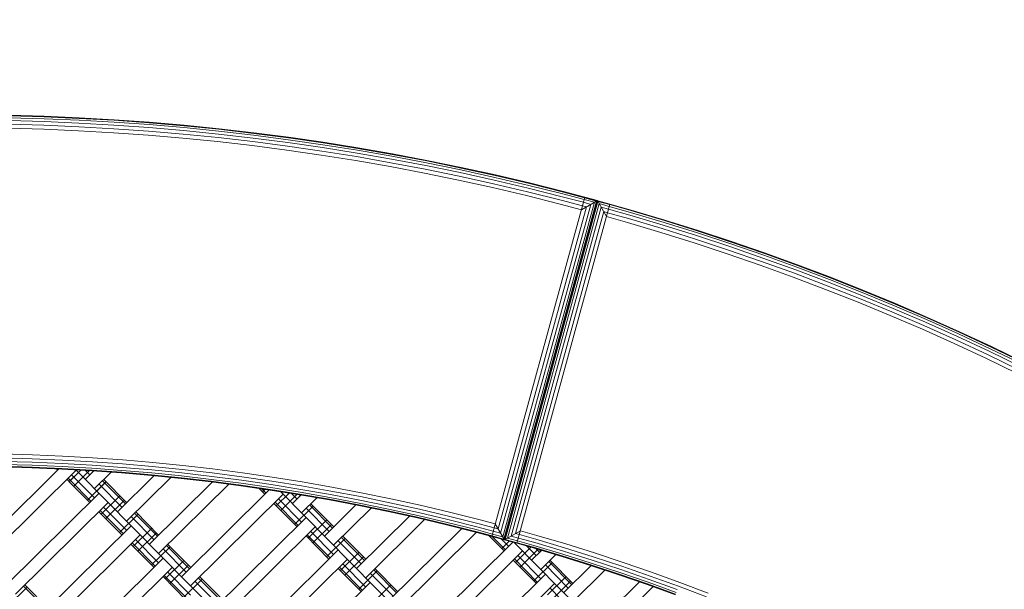
# Model space of a CAD drawing. Extents: x 8379 to 24041, y -6760 to 3949.
# Drawn here: x 18784 to 19540, y 723 to 1160 of the extents above; entities that cross this region are included whole.
import ezdxf

# ---------------------------------------------------------------- set-up
doc = ezdxf.new("R2010")
doc.units = 0
doc.header["$LTSCALE"] = 14.285714
doc.layers.add('mitat', color=7, linetype='Continuous', true_color=0x13a538)
doc.layers.add('valine', color=7, linetype='Continuous')
doc.styles.get("Standard").update_dxf_attribs({"font": 'arial.ttf', "height": 60})
doc.dimstyles.new('oma', dxfattribs={"dimtxt": 60, "dimasz": 100, "dimexe": 20, "dimexo": 20, "dimgap": 30, "dimtad": 0, "dimtih": 1, "dimtoh": 1, "dimdec": 0, "dimzin": 0, "dimdsep": 46, "dimtxsty": 'Standard', "dimcen": 0.09, "dimclrd": 256, "dimadec": 0, "dimazin": 0, "dimtfac": 1, "dimtdec": 0, "dimtofl": 0, "dimtmove": 0, "dimatfit": 3, "dimfxl": 1, "dimtolj": 1, "dimtzin": 0, "dimarcsym": 0})

# ---------------------------------------------------------------- blocks, each defined once
blk = doc.blocks.new('*D5020')
at = {"layer": 'Defpoints', "color": 0, "transparency": 16777216}
for p in [(21467.05, 1742.79), (21467.05, -1692.55), (9878.77, -2480.51)]:
    blk.add_point(p, dxfattribs=at)
at = {"layer": 'mitat', "color": 0, "lineweight": -2, "transparency": 16777216}
for p, q in [((9878.77, -2460.51), (9878.77, 1762.79)), ((21467.05, -1672.55), (21467.05, 1762.79))]:
    blk.add_line(p, q, dxfattribs=at)
at = {"layer": 'mitat', "color": 104, "lineweight": -2, "true_color": 0x13a538, "transparency": 16777216}
for p, q in [((9978.77, 1742.79), (15532.77, 1742.79)), ((21367.05, 1742.79), (15813.05, 1742.79))]:
    blk.add_line(p, q, dxfattribs=at)
at = {"layer": 'mitat', "color": 104, "true_color": 0x13a538, "transparency": 16777216}
for points in [[(9978.77, 1759.46), (9978.77, 1726.12), (9878.77, 1742.79)], [(21367.05, 1759.46), (21367.05, 1726.12), (21467.05, 1742.79)]]:
    blk.add_solid(points, dxfattribs=at)
at = {"layer": 'mitat', "color": 0, "transparency": 16777216, "insert": (15672.91, 1742.79), "char_height": 60, "attachment_point": 5}
blk.add_mtext('\\A1;11588', dxfattribs=at)
blk = doc.blocks.new('*D5024')
at = {"layer": 'Defpoints', "color": 0, "transparency": 16777216}
for p in [(22967.43, 3280.95), (22967.43, -1652.09), (8379.06, -2450.73)]:
    blk.add_point(p, dxfattribs=at)
at = {"layer": 'mitat', "color": 0, "lineweight": -2, "transparency": 16777216}
for p, q in [((8379.06, -2430.73), (8379.06, 3300.95)), ((22967.43, -1632.09), (22967.43, 3300.95))]:
    blk.add_line(p, q, dxfattribs=at)
at = {"layer": 'mitat', "color": 104, "lineweight": -2, "true_color": 0x13a538, "transparency": 16777216}
for p, q in [((8479.06, 3280.95), (15533.11, 3280.95)), ((22867.43, 3280.95), (15813.38, 3280.95))]:
    blk.add_line(p, q, dxfattribs=at)
at = {"layer": 'mitat', "color": 104, "true_color": 0x13a538, "transparency": 16777216}
for points in [[(8479.06, 3297.62), (8479.06, 3264.28), (8379.06, 3280.95)], [(22867.43, 3297.62), (22867.43, 3264.28), (22967.43, 3280.95)]]:
    blk.add_solid(points, dxfattribs=at)
at = {"layer": 'mitat', "color": 0, "transparency": 16777216, "insert": (15673.25, 3280.95), "char_height": 60, "attachment_point": 5}
blk.add_mtext('\\A1;14588', dxfattribs=at)
blk = doc.blocks.new('*D5025')
at = {"layer": 'Defpoints', "color": 0, "transparency": 16777216}
for p in [(16122.58, 2601.64), (17839.87, -6759.5), (23950.1, -6759.5)]:
    blk.add_point(p, dxfattribs=at)
at = {"layer": 'mitat', "color": 0, "lineweight": -2, "transparency": 16777216}
for p, q in [((16142.58, 2601.64), (23970.1, 2601.64)), ((17859.87, -6759.5), (23970.1, -6759.5))]:
    blk.add_line(p, q, dxfattribs=at)
at = {"layer": 'mitat', "color": 104, "lineweight": -2, "true_color": 0x13a538, "transparency": 16777216}
for p, q in [((23950.1, 2501.64), (23950.1, -2018.28)), ((23950.1, -6659.5), (23950.1, -2139.59))]:
    blk.add_line(p, q, dxfattribs=at)
at = {"layer": 'mitat', "color": 104, "true_color": 0x13a538, "transparency": 16777216}
for points in [[(23933.43, 2501.64), (23966.77, 2501.64), (23950.1, 2601.64)], [(23933.43, -6659.5), (23966.77, -6659.5), (23950.1, -6759.5)]]:
    blk.add_solid(points, dxfattribs=at)
at = {"layer": 'mitat', "color": 0, "transparency": 16777216, "insert": (23950.1, -2078.93), "char_height": 60, "attachment_point": 5}
blk.add_mtext('\\A1;9361', dxfattribs=at)

msp = doc.modelspace()

# ---------------------------------------------------------------- linework, layer by layer
at = {"layer": 'valine', "lineweight": 18}
for p, q in [((18802.94, 1081.6), (18776.1, 1082.34)), ((18776.14, 1084.55), (18803.01, 1083.81)), ((18776.17, 1085.97), (18803.06, 1085.23)), ((18803.08, 1085.72), (18776.18, 1086.46)), ((18802.94, 1081.6), (18829.76, 1080.47)), ((18803.01, 1083.81), (18829.87, 1082.68)), ((18803.06, 1085.23), (18829.94, 1084.1)), ((18829.96, 1084.59), (18803.08, 1085.72)), ((18856.7, 1081.16), (18829.87, 1082.68)), ((18856.79, 1082.58), (18829.94, 1084.1)), ((18829.96, 1084.59), (18856.83, 1083.07)), ((18883.52, 1079.25), (18856.7, 1081.16)), ((18856.79, 1082.58), (18883.63, 1080.67)), ((18856.83, 1083.07), (18883.67, 1081.15)), ((18910.47, 1078.85), (18883.67, 1081.15)), ((18802.73, 1075.73), (18775.98, 1076.46)), ((18776.04, 1079.55), (18802.84, 1078.82)), ((18829.47, 1074.6), (18802.73, 1075.73)), ((18802.84, 1078.82), (18829.62, 1077.69)), ((18856.19, 1073.09), (18829.47, 1074.6)), ((18829.62, 1077.69), (18856.39, 1076.17)), ((18829.76, 1080.47), (18856.56, 1078.95)), ((18883.12, 1074.27), (18856.39, 1076.17)), ((18883.34, 1077.05), (18856.56, 1078.95)), ((18883.12, 1074.27), (18909.83, 1071.97)), ((18910.09, 1074.75), (18883.34, 1077.05)), ((18910.3, 1076.95), (18883.52, 1079.25)), ((18910.43, 1078.36), (18883.63, 1080.67)), ((18910.09, 1074.75), (18936.8, 1072.06)), ((18937.04, 1074.26), (18910.3, 1076.95)), ((18937.19, 1075.67), (18910.43, 1078.36)), ((18937.25, 1076.16), (18910.47, 1078.85)), ((18937.04, 1074.26), (18963.74, 1071.18)), ((18937.19, 1075.67), (18963.92, 1072.59)), ((18937.25, 1076.16), (18963.98, 1073.08)), ((18856.19, 1073.09), (18882.88, 1071.19)), ((18909.54, 1068.89), (18882.88, 1071.19)), ((18909.54, 1068.89), (18936.17, 1066.22)), ((18909.83, 1071.97), (18936.5, 1069.29)), ((18962.76, 1063.15), (18936.17, 1066.22)), ((18936.5, 1069.29), (18963.13, 1066.22)), ((18936.8, 1072.06), (18963.47, 1068.99)), ((18963.13, 1066.22), (18989.72, 1062.76)), ((18963.47, 1068.99), (18990.1, 1065.52)), ((18963.74, 1071.18), (18990.4, 1067.72)), ((18990.59, 1069.12), (18963.92, 1072.59)), ((18963.98, 1073.08), (18990.66, 1069.61)), ((19017, 1063.86), (18990.4, 1067.72)), ((19017.21, 1065.27), (18990.59, 1069.12)), ((19017.29, 1065.75), (18990.66, 1069.61)), ((19017.29, 1065.75), (19043.86, 1061.5)), ((18989.3, 1059.7), (18962.76, 1063.15)), ((18989.3, 1059.7), (19015.78, 1055.86)), ((18989.72, 1062.76), (19016.25, 1058.92)), ((19016.67, 1061.67), (18990.1, 1065.52)), ((19016.25, 1058.92), (19042.72, 1054.69)), ((19016.67, 1061.67), (19043.18, 1057.44)), ((19017, 1063.86), (19043.54, 1059.62)), ((19017.21, 1065.27), (19043.78, 1061.02)), ((19043.54, 1059.62), (19070.02, 1055)), ((19043.78, 1061.02), (19070.27, 1056.39)), ((19043.86, 1061.5), (19070.36, 1056.87)), ((19015.78, 1055.86), (19042.21, 1051.64)), ((19068.57, 1047.04), (19042.21, 1051.64)), ((19069.12, 1050.08), (19042.72, 1054.69)), ((19069.62, 1052.82), (19043.18, 1057.44)), ((19096, 1047.81), (19069.62, 1052.82)), ((19096.43, 1049.98), (19070.02, 1055)), ((19096.7, 1051.38), (19070.27, 1056.39)), ((19096.8, 1051.86), (19070.36, 1056.87)), ((19123.05, 1045.98), (19096.7, 1051.38)), ((19096.8, 1051.86), (19123.16, 1046.46)), ((19068.57, 1047.04), (19094.86, 1042.05)), ((19069.12, 1050.08), (19095.46, 1045.08)), ((19121.72, 1039.7), (19095.46, 1045.08)), ((19122.3, 1042.43), (19096, 1047.81)), ((19122.76, 1044.59), (19096.43, 1049.98)), ((19149.01, 1038.81), (19122.76, 1044.59)), ((19149.33, 1040.2), (19123.05, 1045.98)), ((19149.43, 1040.68), (19123.16, 1046.46)), ((19121.08, 1036.68), (19094.86, 1042.05)), ((19121.08, 1036.68), (19147.21, 1030.93)), ((19147.9, 1033.94), (19121.72, 1039.7)), ((19122.3, 1042.43), (19148.52, 1036.66)), ((19148.52, 1036.66), (19174.65, 1030.51)), ((19149.01, 1038.81), (19175.18, 1032.66)), ((19149.33, 1040.2), (19175.51, 1034.04)), ((19149.43, 1040.68), (19175.63, 1034.51)), ((19147.21, 1030.93), (19173.26, 1024.8)), ((19173.99, 1027.8), (19147.9, 1033.94)), ((19200.69, 1023.98), (19174.65, 1030.51)), ((19201.25, 1026.12), (19175.18, 1032.66)), ((19175.51, 1034.04), (19201.6, 1027.49)), ((19201.73, 1027.97), (19175.63, 1034.51)), ((19218.06, 1023.62), (19201.73, 1027.97)), ((19218.06, 1023.62), (19146.7, 763.22)), ((19218.06, 1023.62), (19146.7, 763.22)), ((19156, 761.18), (19227.11, 1020.63)), ((19156, 761.18), (19227.11, 1020.63)), ((19156.34, 760.58), (19227.71, 1020.97)), ((19156.34, 760.58), (19227.71, 1020.97)), ((19156.94, 760.92), (19228.05, 1020.37)), ((19199.22, 1018.29), (19173.26, 1024.8)), ((19200, 1021.28), (19173.99, 1027.8)), ((19216.24, 1016.95), (19200, 1021.28)), ((19216.97, 1019.64), (19200.69, 1023.98)), ((19217.56, 1021.78), (19201.25, 1026.12)), ((19217.93, 1023.15), (19201.6, 1027.49)), ((19215.42, 1013.97), (19227.71, 1020.97)), ((19215.42, 1013.97), (19227.71, 1020.97)), ((19225.36, 1019.64), (19217.56, 1021.78)), ((19217.56, 1021.78), (19225.36, 1019.64)), ((19217.93, 1023.15), (19227.11, 1020.63)), ((19227.11, 1020.63), (19217.93, 1023.15)), ((19227.71, 1020.97), (19218.06, 1023.62)), ((19218.06, 1023.62), (19237.35, 1018.33)), ((19227.71, 1020.97), (19234.71, 1008.69)), ((19237.22, 1017.86), (19228.05, 1020.37)), ((19151.5, 769.07), (19219.22, 1016.14)), ((19219.22, 1016.14), (19151.5, 769.07)), ((19222.64, 1018.09), (19153.45, 765.64)), ((19222.64, 1018.09), (19153.45, 765.64)), ((19225.36, 1019.64), (19155, 762.92)), ((19155, 762.92), (19225.36, 1019.64)), ((19229.04, 1018.63), (19158.69, 761.91)), ((19161.41, 763.46), (19230.59, 1015.91)), ((19237.35, 1018.33), (19165.98, 757.93)), ((19215.42, 1013.97), (19199.22, 1018.29)), ((19219.22, 1016.14), (19216.24, 1016.95)), ((19216.24, 1016.95), (19219.22, 1016.14)), ((19222.64, 1018.09), (19216.97, 1019.64)), ((19222.64, 1018.09), (19216.97, 1019.64)), ((19229.04, 1018.63), (19236.85, 1016.49)), ((19230.59, 1015.91), (19236.26, 1014.36)), ((19252.48, 1009.79), (19236.26, 1014.36)), ((19253.09, 1011.91), (19236.85, 1016.49)), ((19253.49, 1013.27), (19237.22, 1017.86)), ((19237.35, 1018.33), (19253.62, 1013.74)), ((19279.27, 1005.6), (19253.49, 1013.27)), ((19279.41, 1006.07), (19253.62, 1013.74)), ((19232.54, 1012.48), (19164.83, 765.42)), ((19235.52, 1011.67), (19232.54, 1012.48)), ((19250.84, 1004.14), (19234.71, 1008.69)), ((19251.7, 1007.11), (19235.52, 1011.67)), ((19251.7, 1007.11), (19277.39, 999.46)), ((19278.21, 1002.13), (19252.48, 1009.79)), ((19278.85, 1004.24), (19253.09, 1011.91)), ((19279.27, 1005.6), (19304.94, 997.55)), ((19279.41, 1006.07), (19305.09, 998.02)), ((19276.49, 996.5), (19250.84, 1004.14)), ((19277.39, 999.46), (19302.97, 991.44)), ((19303.82, 994.09), (19278.21, 1002.13)), ((19304.5, 996.2), (19278.85, 1004.24)), ((19305.09, 998.02), (19330.64, 989.59)), ((19276.49, 996.5), (19302.03, 988.5)), ((19302.97, 991.44), (19328.43, 983.05)), ((19329.32, 985.69), (19303.82, 994.09)), ((19330.03, 987.78), (19304.5, 996.2)), ((19304.94, 997.55), (19330.48, 989.13)), ((19302.03, 988.5), (19327.44, 980.12)), ((19328.43, 983.05), (19353.76, 974.29)), ((19354.69, 976.91), (19329.32, 985.69)), ((19330.03, 987.78), (19355.43, 979)), ((19330.48, 989.13), (19355.91, 980.34)), ((19356.07, 980.8), (19330.64, 989.59)), ((19327.44, 980.12), (19352.73, 971.37)), ((19379.94, 967.77), (19354.69, 976.91)), ((19380.71, 969.85), (19355.43, 979)), ((19355.91, 980.34), (19381.2, 971.18)), ((19381.37, 971.64), (19356.07, 980.8)), ((19377.9, 962.26), (19352.73, 971.37)), ((19378.97, 965.16), (19353.76, 974.29)), ((19379.94, 967.77), (19405.04, 958.26)), ((19380.71, 969.85), (19405.84, 960.33)), ((19406.36, 961.65), (19381.2, 971.18)), ((19406.53, 962.11), (19381.37, 971.64)), ((19162.97, 784.76), (19212.38, 965.04)), ((19402.92, 952.78), (19377.9, 962.26)), ((19378.97, 965.16), (19404.04, 955.66)), ((19430.84, 950.44), (19405.84, 960.33)), ((19406.36, 961.65), (19431.37, 951.76)), ((19431.55, 952.21), (19406.53, 962.11)), ((19427.81, 942.94), (19402.92, 952.78)), ((19404.04, 955.66), (19428.97, 945.81)), ((19405.04, 958.26), (19430.01, 948.39)), ((19428.97, 945.81), (19453.75, 935.59)), ((19430.01, 948.39), (19454.83, 938.16)), ((19455.69, 940.19), (19430.84, 950.44)), ((19456.24, 941.5), (19431.37, 951.76)), ((19456.43, 941.95), (19431.55, 952.21)), ((19452.55, 932.74), (19427.81, 942.94)), ((19454.83, 938.16), (19479.5, 927.56)), ((19480.38, 929.59), (19455.69, 940.19)), ((19480.95, 930.89), (19456.24, 941.5)), ((19456.43, 941.95), (19481.15, 931.34)), ((19477.14, 922.18), (19452.55, 932.74)), ((19453.75, 935.59), (19478.38, 925.01)), ((19505.51, 919.91), (19480.95, 930.89)), ((19505.72, 920.36), (19481.15, 931.34)), ((19477.14, 922.18), (19501.57, 911.26)), ((19478.38, 925.01), (19502.85, 914.07)), ((19479.5, 927.56), (19504.01, 916.61)), ((19504.93, 918.62), (19480.38, 929.59)), ((19528.36, 905.3), (19504.01, 916.61)), ((19529.3, 907.3), (19504.93, 918.62)), ((19529.91, 908.58), (19505.51, 919.91)), ((19505.72, 920.36), (19530.12, 909.03)), ((19501.57, 911.26), (19525.84, 899.99)), ((19527.17, 902.78), (19502.85, 914.07)), ((19529.3, 907.3), (19553.52, 895.63)), ((19554.14, 896.9), (19529.91, 908.58)), ((19554.36, 897.34), (19530.12, 909.03)), ((19549.95, 888.36), (19525.84, 899.99)), ((19527.17, 902.78), (19551.31, 891.14)), ((19552.54, 893.64), (19528.36, 905.3)), ((18770.92, 826.51), (18794.04, 825.88)), ((18794.04, 825.88), (18817.14, 824.91)), ((18817.14, 824.91), (18840.23, 823.6)), ((18770.72, 816.52), (18793.69, 815.88)), ((18770.73, 817.01), (18793.71, 816.37)), ((18770.76, 818.43), (18793.75, 817.79)), ((18770.8, 820.72), (18793.83, 820.08)), ((18770.86, 823.42), (18793.93, 822.79)), ((18793.71, 816.37), (18816.67, 815.41)), ((18816.74, 816.83), (18793.75, 817.79)), ((18816.86, 819.12), (18793.83, 820.08)), ((18816.99, 821.82), (18793.93, 822.79)), ((18816.74, 816.83), (18839.71, 815.52)), ((18816.86, 819.12), (18839.86, 817.81)), ((18840.03, 820.51), (18816.99, 821.82)), ((18862.84, 816.17), (18839.86, 817.81)), ((18840.03, 820.51), (18863.05, 818.87)), ((18840.23, 823.6), (18863.3, 821.95)), ((18863.05, 818.87), (18886.05, 816.9)), ((18886.34, 819.97), (18863.3, 821.95)), ((18886.05, 816.9), (18909.01, 814.59)), ((18909.35, 817.66), (18886.34, 819.97)), ((18932.32, 815.01), (18909.35, 817.66)), ((18749.42, 750.9), (18814.27, 815.02)), ((18756.45, 743.79), (18827.56, 814.1)), ((18793.69, 815.88), (18816.65, 814.92)), ((18812.52, 815.09), (18813.42, 814.18)), ((18816.65, 814.92), (18839.59, 813.62)), ((18816.67, 815.41), (18839.62, 814.11)), ((18822.21, 805.29), (18831.12, 814.1)), ((18822.26, 805.24), (18831.22, 814.09)), ((18825.77, 808.81), (18824.01, 810.58)), ((18825.78, 801.68), (18837.95, 813.71)), ((18825.82, 808.75), (18841.58, 792.81)), ((18829.32, 812.32), (18827.35, 814.31)), ((18829.38, 812.27), (19382.41, 252.9)), ((18834.59, 806.99), (18841.18, 813.5)), ((18834.8, 813.89), (18838.15, 810.5)), ((18839.59, 813.62), (18862.51, 811.98)), ((18862.55, 812.47), (18839.62, 814.11)), ((18862.66, 813.89), (18839.71, 815.52)), ((18840.27, 813.57), (18840.75, 813.08)), ((18841.62, 799.88), (18854.45, 812.56)), ((18859.2, 782.1), (18887.25, 809.83)), ((18862.51, 811.98), (18885.41, 810.02)), ((18885.45, 810.5), (18862.55, 812.47)), ((18885.59, 811.92), (18862.66, 813.89)), ((18862.84, 816.17), (18885.8, 814.2)), ((18908.27, 807.72), (18885.41, 810.02)), ((18885.45, 810.5), (18908.33, 808.2)), ((18885.59, 811.92), (18908.48, 809.62)), ((18908.72, 811.9), (18885.8, 814.2)), ((18908.48, 809.62), (18931.33, 806.98)), ((18931.61, 809.26), (18908.72, 811.9)), ((18909.01, 814.59), (18931.94, 811.94)), ((18931.61, 809.26), (18954.46, 806.29)), ((18931.94, 811.94), (18954.83, 808.97)), ((18955.25, 812.03), (18932.32, 815.01)), ((18977.67, 805.66), (18954.83, 808.97)), ((18978.14, 808.71), (18955.25, 812.03)), ((18820.45, 807.07), (18822.21, 805.29)), ((18821.4, 808.01), (18823.16, 806.23)), ((18822.26, 805.24), (18838.03, 789.29)), ((18823.22, 806.18), (18838.98, 790.23)), ((18836.27, 791.07), (18850.49, 805.13)), ((18836.33, 791.01), (18850.55, 805.07)), ((18845.18, 803.39), (18862.76, 785.61)), ((18847.78, 805.97), (18865.36, 788.19)), ((18848.74, 806.91), (18866.31, 789.13)), ((18866.23, 774.99), (18900.16, 808.53)), ((18883.81, 757.21), (18932.1, 804.96)), ((18944.67, 803.32), (18890.84, 750.1)), ((18908.27, 807.72), (18931.1, 805.09)), ((18908.33, 808.2), (18931.16, 805.57)), ((18931.1, 805.09), (18953.89, 802.12)), ((18931.16, 805.57), (18953.96, 802.61)), ((18954.15, 804.01), (18931.33, 806.98)), ((18953.89, 802.12), (18976.63, 798.83)), ((18953.96, 802.61), (18976.71, 799.31)), ((18976.92, 800.72), (18954.15, 804.01)), ((18954.46, 806.29), (18977.27, 802.98)), ((18977.27, 802.98), (19000.02, 799.35)), ((19000.46, 802.02), (18977.67, 805.66)), ((19000.97, 805.07), (18978.14, 808.71)), ((19023.2, 798.05), (19000.46, 802.02)), ((19023.75, 801.09), (19000.97, 805.07)), ((18774.03, 726.01), (18845.14, 796.32)), ((18846.82, 780.4), (18861.04, 794.46)), ((18908.42, 732.32), (18975.81, 798.95)), ((18986.56, 795.52), (18915.45, 725.21)), ((18967.98, 800.08), (18972.42, 795.6)), ((18970.18, 799.76), (18973.37, 796.54)), ((18970.66, 797.37), (18972.71, 799.4)), ((18970.71, 797.32), (18972.8, 799.38)), ((18976.63, 798.83), (18999.32, 795.2)), ((18976.71, 799.31), (18999.41, 795.69)), ((18999.64, 797.09), (18976.92, 800.72)), ((18981.21, 786.71), (18991.12, 796.51)), ((18984.53, 797.57), (19453.52, 323.2)), ((18984.72, 783.15), (18997.25, 795.53)), ((18992.88, 796.23), (18997.15, 791.92)), ((18993.59, 788.4), (19000.29, 795.03)), ((18999.75, 794.49), (18998.99, 795.26)), ((19021.96, 791.25), (18999.32, 795.2)), ((18999.41, 795.69), (19022.05, 791.73)), ((19022.3, 793.13), (18999.64, 797.09)), ((19000.02, 799.35), (19022.72, 795.38)), ((19022.72, 795.38), (19045.35, 791.09)), ((19023.2, 798.05), (19045.88, 793.74)), ((19046.47, 796.77), (19023.75, 801.09)), ((19068.49, 789.11), (19045.88, 793.74)), ((19046.47, 796.77), (19069.13, 792.13)), ((18781.06, 718.9), (18852.17, 789.21)), ((18850.33, 776.85), (18864.55, 790.91)), ((18979.45, 788.48), (18997.02, 770.71)), ((18980.4, 789.43), (18997.98, 771.65)), ((18983, 792), (19000.58, 774.22)), ((18995.27, 772.48), (19009.49, 786.55)), ((19000.62, 781.29), (19012.38, 792.92)), ((19006.78, 787.38), (19024.36, 769.6)), ((19007.73, 788.32), (19025.31, 770.55)), ((19018.2, 763.51), (19042.34, 787.38)), ((19021.96, 791.25), (19044.54, 786.96)), ((19044.63, 787.44), (19022.05, 791.73)), ((19022.3, 793.13), (19044.91, 788.84)), ((19044.54, 786.96), (19067.05, 782.35)), ((19067.15, 782.83), (19044.63, 787.44)), ((19044.91, 788.84), (19067.45, 784.22)), ((19045.35, 791.09), (19067.92, 786.46)), ((19090.43, 781.51), (19067.92, 786.46)), ((19068.49, 789.11), (19091.03, 784.15)), ((19069.13, 792.13), (19091.71, 787.16)), ((19091.71, 787.16), (19114.23, 781.87)), ((18845.06, 782.18), (18862.64, 764.4)), ((18846.01, 783.12), (18863.59, 765.34)), ((18848.62, 785.69), (18866.19, 767.92)), ((18860.88, 766.18), (18875.1, 780.24)), ((18869.79, 778.5), (18887.36, 760.72)), ((18872.39, 781.08), (18889.97, 763.3)), ((18873.34, 782.02), (18890.92, 764.24)), ((19004.18, 784.81), (19021.75, 767.03)), ((19054.15, 785), (19025.23, 756.4)), ((19042.8, 738.63), (19083.4, 778.76)), ((19089.49, 777.41), (19067.05, 782.35)), ((19089.6, 777.89), (19067.15, 782.83)), ((19067.45, 784.22), (19089.92, 779.28)), ((19089.92, 779.28), (19112.31, 774.01)), ((19090.43, 781.51), (19112.86, 776.23)), ((19113.5, 778.86), (19091.03, 784.15)), ((19113.5, 778.86), (19135.88, 773.25)), ((19114.23, 781.87), (19136.66, 776.24)), ((18798.63, 701.13), (18869.75, 771.43)), ((18933.02, 707.43), (19004.14, 777.74)), ((19005.81, 761.82), (19020.04, 775.88)), ((19009.33, 758.26), (19023.55, 772.32)), ((19094.96, 776.13), (19049.83, 731.51)), ((19089.49, 777.41), (19111.86, 772.15)), ((19111.98, 772.63), (19089.6, 777.89)), ((19134.15, 766.56), (19111.86, 772.15)), ((19134.28, 767.03), (19111.98, 772.63)), ((19134.63, 768.41), (19112.31, 774.01)), ((19135.21, 770.63), (19112.86, 776.23)), ((19135.88, 773.25), (19148.52, 769.88)), ((19136.66, 776.24), (19149.34, 772.87)), ((19149.34, 772.87), (19156.34, 760.58)), ((19149.34, 772.87), (19156.34, 760.58)), ((18805.67, 694.01), (18876.78, 764.32)), ((18871.42, 755.51), (18885.65, 769.57)), ((18874.94, 751.96), (18889.16, 766.02)), ((19011.17, 770.63), (18940.05, 700.32)), ((19004.06, 763.6), (19021.63, 745.82)), ((19005.01, 764.54), (19022.58, 746.76)), ((19007.61, 767.11), (19025.19, 749.33)), ((19032.34, 763.43), (19049.92, 745.66)), ((19067.41, 713.74), (19123.53, 769.22)), ((19074.44, 706.62), (19134.87, 766.37)), ((19134.15, 766.56), (19146.7, 763.22)), ((19134.28, 767.03), (19146.83, 763.69)), ((19134.63, 768.41), (19147.2, 765.06)), ((19147.81, 767.27), (19135.21, 770.63)), ((19144.46, 763.82), (19156.02, 752.12)), ((19146.83, 763.69), (19156, 761.18)), ((19146.83, 763.69), (19156, 761.18)), ((19147.2, 765.06), (19155, 762.92)), ((19147.2, 765.06), (19155, 762.92)), ((19147.79, 767.2), (19153.45, 765.64)), ((19147.79, 767.2), (19153.45, 765.64)), ((19151.5, 769.07), (19148.52, 769.88)), ((19151.5, 769.07), (19148.52, 769.88)), ((19156.34, 760.58), (19168.63, 767.58)), ((19161.41, 763.46), (19167.07, 761.91)), ((19164.83, 765.42), (19167.81, 764.6)), ((19180.4, 761.05), (19167.81, 764.6)), ((19181.26, 764.02), (19168.63, 767.58)), ((19181.26, 764.02), (19203.43, 757.42)), ((18869.67, 757.29), (18887.24, 739.51)), ((18870.62, 758.23), (18888.2, 740.45)), ((18873.22, 760.81), (18890.8, 743.03)), ((18897, 756.19), (18914.57, 738.41)), ((18897.95, 757.13), (18915.53, 739.35)), ((19019.87, 747.59), (19034.1, 761.66)), ((19028.78, 759.92), (19046.36, 742.14)), ((19031.39, 762.49), (19048.96, 744.71)), ((19092.02, 688.85), (19162.79, 758.81)), ((19146.7, 763.22), (19156.34, 760.58)), ((19146.7, 763.22), (19165.98, 757.93)), ((19147.02, 763.13), (19156.97, 753.06)), ((19154.08, 761.2), (19159.58, 755.64)), ((19154.26, 753.9), (19160, 759.57)), ((19166.11, 758.41), (19156.94, 760.92)), ((19158.69, 761.91), (19166.49, 759.78)), ((19163.72, 758.55), (19524.63, 393.51)), ((19178.48, 754.41), (19165.98, 757.93)), ((19166.11, 758.41), (19178.61, 754.88)), ((19179.01, 756.25), (19166.49, 759.78)), ((19179.65, 758.45), (19167.1, 761.99)), ((19173.45, 755.83), (19180.75, 748.45)), ((19201.06, 749.68), (19179.01, 756.25)), ((19179.65, 758.45), (19201.73, 751.88)), ((19180.4, 761.05), (19202.52, 754.46)), ((19203.43, 757.42), (19225.49, 750.5)), ((18885.49, 741.29), (18899.71, 755.35)), ((18894.39, 753.61), (18911.97, 735.84)), ((18957.63, 682.54), (19028.74, 752.85)), ((19030.42, 736.93), (19044.64, 750.99)), ((19170.16, 752.04), (19099.05, 681.74)), ((19164.81, 743.23), (19176.64, 754.93)), ((19166.61, 748.53), (19184.18, 730.75)), ((19168.32, 739.68), (19182.13, 753.33)), ((19177.19, 744.93), (19184.86, 752.51)), ((19178.48, 754.41), (19200.5, 747.86)), ((19178.61, 754.88), (19200.65, 748.32)), ((19180.63, 753.77), (19183.35, 751.02)), ((19184.3, 751.96), (19183.3, 752.98)), ((19184.22, 737.82), (19195.79, 749.26)), ((19200.65, 748.32), (19222.58, 741.45)), ((19201.06, 749.68), (19223.01, 742.8)), ((19223.72, 744.98), (19201.73, 751.88)), ((19202.52, 754.46), (19224.55, 747.56)), ((19247.45, 743.26), (19225.49, 750.5)), ((18823.24, 676.24), (18894.35, 746.54)), ((18896.03, 730.62), (18910.25, 744.68)), ((18899.55, 727.07), (18913.77, 741.13)), ((18964.66, 675.43), (19035.77, 745.74)), ((19032.22, 742.22), (19049.79, 724.44)), ((19033.94, 733.37), (19048.16, 747.43)), ((19163.05, 745.01), (19180.63, 727.23)), ((19164, 745.95), (19181.58, 728.17)), ((19178.87, 729.01), (19193.09, 743.07)), ((19187.78, 741.33), (19205.36, 723.56)), ((19190.38, 743.91), (19207.96, 726.13)), ((19191.33, 744.85), (19208.91, 727.07)), ((19200.5, 747.86), (19222.43, 740.98)), ((19201.8, 720.04), (19222.84, 740.84)), ((19244.25, 733.79), (19222.43, 740.98)), ((19244.41, 734.25), (19222.58, 741.45)), ((19244.87, 735.6), (19223.01, 742.8)), ((19223.72, 744.98), (19245.6, 737.77)), ((19246.47, 740.33), (19224.55, 747.56)), ((19269.31, 735.7), (19247.45, 743.26)), ((18830.27, 669.12), (18901.39, 739.43)), ((18895.23, 733.34), (18912.8, 715.56)), ((18897.83, 735.92), (18915.41, 718.14)), ((19028.66, 738.71), (19046.24, 720.93)), ((19029.62, 739.65), (19047.19, 721.87)), ((19044.48, 722.71), (19058.7, 736.77)), ((19053.39, 735.03), (19070.97, 717.25)), ((19055.99, 737.6), (19073.57, 719.82)), ((19056.95, 738.54), (19074.52, 720.77)), ((19116.63, 663.96), (19187.74, 734.26)), ((19208.83, 712.93), (19233.51, 737.33)), ((19244.25, 733.79), (19265.97, 726.28)), ((19244.41, 734.25), (19266.14, 726.74)), ((19244.87, 735.6), (19266.61, 728.08)), ((19245.6, 737.77), (19267.38, 730.24)), ((19246.47, 740.33), (19268.28, 732.79)), ((19269.31, 735.7), (19291.05, 727.83)), ((18788.17, 725.93), (18805.75, 708.16)), ((18894.27, 732.4), (18911.85, 714.62)), ((18910.09, 716.4), (18924.32, 730.46)), ((18919, 728.72), (18936.58, 710.95)), ((18921.61, 731.3), (18939.18, 713.52)), ((18922.56, 732.24), (18940.13, 714.46)), ((18982.24, 657.65), (19053.35, 727.96)), ((19055.03, 712.04), (19069.25, 726.1)), ((19194.77, 727.15), (19123.66, 656.85)), ((19189.42, 718.34), (19203.64, 732.41)), ((19192.93, 714.79), (19207.15, 728.85)), ((19226.41, 695.15), (19259.98, 728.35)), ((19265.97, 726.28), (19287.58, 718.45)), ((19266.14, 726.74), (19287.75, 718.91)), ((19288.24, 720.24), (19266.61, 728.08)), ((19267.38, 730.24), (19289.04, 722.39)), ((19268.28, 732.79), (19289.98, 724.93)), ((19312.68, 719.64), (19291.05, 727.83)), ((18775.7, 710.09), (18789.93, 724.16)), ((18787.22, 724.99), (18804.79, 707.21)), ((19191.21, 723.64), (19208.79, 705.86)), ((19233.44, 688.04), (19270.47, 724.65)), ((19311.56, 716.76), (19289.98, 724.93))]:
    msp.add_line(p, q, dxfattribs=at)

# ---------------------------------------------------------------- dimensions: what is measured, and where the dimension line sits
at = {"layer": 'mitat'}
for base, p1, p2, picture, middle in [((22967.43, 3280.95), (8379.06, -2450.73), (22967.43, -1652.09), '*D5024', (15673.25, 3280.95)), ((21467.05, 1742.79), (9878.77, -2480.51), (21467.05, -1692.55), '*D5020', (15672.91, 1742.79))]:
    dim = msp.add_linear_dim(base=base, p1=p1, p2=p2, dimstyle='oma', dxfattribs=at)
    dim.commit()
    dim.dimension.update_dxf_attribs({"geometry": picture, "text_midpoint": middle})
dim = msp.add_linear_dim(base=(23950.1, -6759.5), p1=(16122.58, 2601.64), p2=(17839.87, -6759.5), angle=90, dimstyle='oma', dxfattribs=at)
dim.commit()
dim.dimension.update_dxf_attribs({"geometry": '*D5025', "text_midpoint": (23950.1, -2078.93)})

doc.saveas('drawing.dxf')
